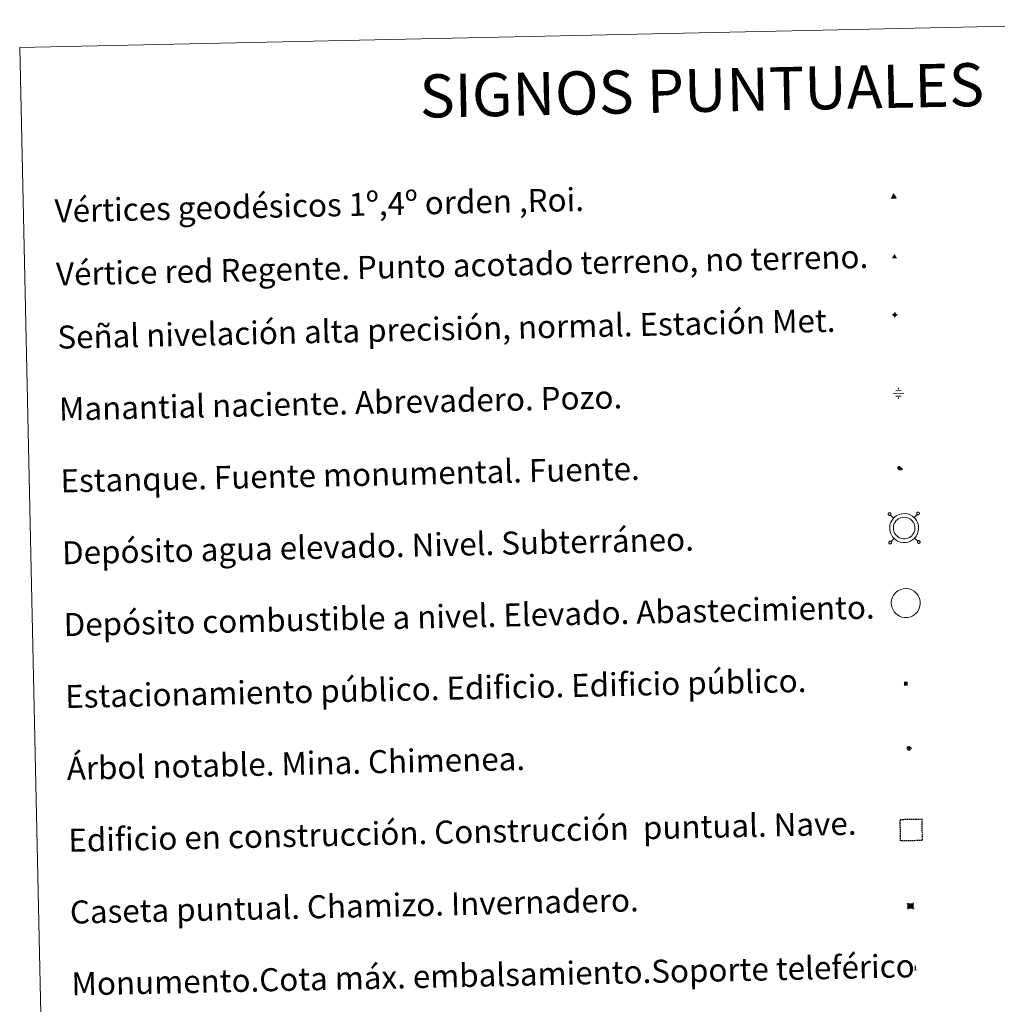
# Model space of a CAD drawing. Units: metres. Extents: x 647197 to 651715, y 4743493 to 4746559.
# Drawn here: x 647528 to 647868, y 4744898 to 4745241 of the extents above; entities that cross this region are included whole.
import ezdxf
from ezdxf.enums import TextEntityAlignment as Align

# ---------------------------------------------------------------- set-up
doc = ezdxf.new("R2010")
doc.units = ezdxf.units.M
doc.header["$MEASUREMENT"] = 0
doc.linetypes.add('TRAZOS', pattern=[0.75, 0.5, -0.25])
for name, color, linetype, lineweight in [('Carátula', 7, 'Continuous', 5), ('Level 13', 5, 'Continuous', 0), ('Level 15', 1, 'Continuous', 0), ('Level 19', 252, 'Continuous', 0), ('Level 36', 19, 'Continuous', 40), ('Level 63', 7, 'Continuous', 0), ('Level 8', 19, 'Continuous', 0)]:
    doc.layers.add(name, color=color, linetype=linetype, lineweight=lineweight)
doc.styles.add('Arial', font='ARIAL.TTF', dxfattribs={"height": 0.2})
doc.styles.add('Style-font002', font='font002.shx')

# ---------------------------------------------------------------- blocks, each defined once
blk = doc.blocks.new('5VG1OR')
at = {"layer": 'Carátula', "linetype": 'Continuous', "lineweight": 5}
h = blk.add_hatch(color=1, dxfattribs=at)
edge = h.paths.add_edge_path()
edge.add_arc((0, 0), 0.75, 359.999, 719.999)
at = {"layer": 'Carátula', "color": 250, "linetype": 'Continuous', "lineweight": 5}
for p, q in [((0, 5.2), (-0.1, 0.7)), ((-0.1, 0.7), (0, 5.2)), ((-0.1, -0.8), (-0.1, -2.6)), ((-0.1, -2.6), (-0.1, -0.8))]:
    blk.add_line(p, q, dxfattribs=at)
at = {"layer": 'Carátula', "color": 250, "linetype": 'Continuous', "lineweight": 5, "flags": 128}
for points in [[(0, 5.2), (-4.6, -2.6), (-0.1, -2.6)], [(-0.1, -2.6), (4.4, -2.6), (0, 5.2)]]:
    blk.add_lwpolyline(points, dxfattribs=at)
at = {"layer": 'Carátula', "color": 250, "linetype": 'Continuous', "lineweight": 5, "extrusion": (0, 0, -1)}
for start, end in [(272.8103, 87.2175), (87.1918, 272.8103)]:
    blk.add_arc((0, 0, 0), 0.75, start, end, dxfattribs=at)
at = {"layer": 'Carátula', "color": 250, "linetype": 'Continuous', "lineweight": 5}
blk.add_3dface([(9, -5.2), (-9, -5.2), (-0.1, 10.4)], dxfattribs=at)
blk = doc.blocks.new('5NIVA')
at = {"layer": 'Carátula', "color": 7, "linetype": 'Continuous', "lineweight": 5, "flags": 128}
for points in [[(3.9, -0.1), (3.9, 0.1), (3.9, 0.3), (3.9, 0.5), (3.8, 0.7), (3.8, 0.9), (3.7, 1.1), (3.6, 1.3), (3.6, 1.4), (3.5, 1.6), (3.4, 1.8), (3.3, 2), (3.2, 2.1), (3, 2.3), (2.9, 2.5), (2.8, 2.6), (2.6, 2.7), (2.5, 2.8), (2.3, 3), (2.2, 3.1), (2, 3.2), (1.8, 3.3), (1.6, 3.4), (1.4, 3.4), (1.3, 3.5), (1, 3.6), (0.9, 3.6), (0.7, 3.7), (0.5, 3.7), (0.3, 3.7), (0.1, 3.7), (-0.1, 3.7), (-0.3, 3.7), (-0.5, 3.7), (-0.7, 3.6), (-0.9, 3.6), (-1.1, 3.5), (-1.3, 3.4), (-1.4, 3.4), (-1.6, 3.3), (-1.8, 3.2), (-2, 3.1), (-2.1, 3), (-2.3, 2.8), (-2.5, 2.7), (-2.6, 2.6), (-2.7, 2.5), (-2.9, 2.3), (-3, 2.1), (-3.1, 2), (-3.2, 1.8), (-3.3, 1.6), (-3.4, 1.4), (-3.5, 1.3), (-3.5, 1.1), (-3.6, 0.9), (-3.6, 0.7), (-3.7, 0.5), (-3.7, 0.3), (-3.7, 0.1), (-3.7, -0.1), (-3.7, -0.3), (-3.7, -0.5), (-3.7, -0.7), (-3.6, -0.9), (-3.6, -1.1), (-3.5, -1.3), (-3.5, -1.5), (-3.4, -1.6), (-3.3, -1.8), (-3.2, -2), (-3.1, -2.2), (-3, -2.3), (-2.9, -2.5), (-2.7, -2.7), (-2.6, -2.8), (-2.5, -2.9), (-2.3, -3.1), (-2.1, -3.2), (-2, -3.3), (-1.8, -3.4), (-1.6, -3.5), (-1.5, -3.6), (-1.3, -3.7), (-1.1, -3.7), (-0.9, -3.8), (-0.7, -3.8), (-0.5, -3.9), (-0.3, -3.9), (-0.1, -3.9), (0.1, -3.9), (0.3, -3.9), (0.5, -3.9), (0.7, -3.9), (0.9, -3.8), (1, -3.8), (1.3, -3.7), (1.5, -3.7), (1.6, -3.6), (1.8, -3.5), (2, -3.4)], [(2.1, -0.1), (2.1, 0), (2.1, 0.1), (2.1, 0.2), (2.1, 0.3), (2, 0.4), (2, 0.5), (2, 0.6), (1.9, 0.7), (1.9, 0.8), (1.9, 0.9), (1.8, 1), (1.7, 1.1), (1.7, 1.2), (1.6, 1.2), (1.5, 1.3), (1.5, 1.4), (1.4, 1.4), (1.3, 1.5), (1.2, 1.6), (1.1, 1.6), (1.1, 1.7), (1, 1.7), (0.9, 1.8), (0.8, 1.8), (0.7, 1.8), (0.6, 1.8), (0.5, 1.9), (0.4, 1.9), (0.3, 1.9), (0.2, 1.9), (0.1, 1.9), (0, 1.9), (-0.1, 1.9), (-0.2, 1.8), (-0.3, 1.8), (-0.4, 1.8), (-0.5, 1.8), (-0.6, 1.7), (-0.7, 1.7), (-0.8, 1.6), (-0.9, 1.6), (-1, 1.5), (-1, 1.4), (-1.1, 1.4), (-1.2, 1.3), (-1.3, 1.2), (-1.3, 1.2), (-1.4, 1.1), (-1.5, 1), (-1.5, 0.9), (-1.6, 0.8), (-1.6, 0.7), (-1.6, 0.6), (-1.7, 0.5), (-1.7, 0.4), (-1.7, 0.3), (-1.8, 0.2), (-1.8, 0.1), (-1.8, 0), (-1.8, -0.1), (-1.8, -0.2), (-1.8, -0.3), (-1.7, -0.4), (-1.7, -0.5), (-1.7, -0.6), (-1.7, -0.7), (-1.6, -0.8), (-1.6, -0.8), (-1.6, -0.9), (-1.5, -1), (-1.5, -1.1), (-1.4, -1.2), (-1.3, -1.3), (-1.3, -1.4), (-1.2, -1.4), (-1.1, -1.5), (-1.1, -1.6), (-1, -1.6), (-0.9, -1.7), (-0.8, -1.7), (-0.7, -1.8), (-0.6, -1.8), (-0.5, -1.9), (-0.4, -1.9), (-0.3, -1.9), (-0.2, -2), (-0.1, -2), (0, -2), (0.1, -2), (0.2, -2), (0.3, -2), (0.4, -2), (0.5, -2), (0.6, -2), (0.7, -1.9), (0.8, -1.9), (0.9, -1.9), (1, -1.8), (1.1, -1.8), (1.1, -1.7)], [(0.1, 3.7), (0.1, 7.5)], [(-3.7, -0.1), (-7.6, -0.1)], [(0.1, -3.9), (0.1, -7.8)], [(1.1, -1.7), (1.2, -1.7), (1.3, -1.6), (1.4, -1.6), (1.5, -1.5), (1.5, -1.4), (1.6, -1.4), (1.7, -1.3), (1.7, -1.2), (1.8, -1.1), (1.8, -1), (1.9, -0.9), (2, -0.8), (2, -0.8), (2, -0.7), (2, -0.6), (2.1, -0.5), (2.1, -0.4), (2.1, -0.3), (2.1, -0.2), (2.1, -0.1)], [(2, -3.4), (2.2, -3.3), (2.3, -3.2), (2.5, -3.1), (2.6, -2.9), (2.8, -2.8), (2.9, -2.7), (3, -2.5), (3.2, -2.3), (3.3, -2.2), (3.4, -2), (3.5, -1.8), (3.6, -1.6), (3.6, -1.5), (3.7, -1.3), (3.8, -1.1), (3.8, -0.9), (3.8, -0.7), (3.9, -0.5), (3.9, -0.3), (3.9, -0.1)], [(3.9, -0.1), (7.7, -0.1)]]:
    blk.add_lwpolyline(points, dxfattribs=at)
blk = doc.blocks.new('5NACIE')
at = {"layer": 'Carátula', "color": 170, "linetype": 'Continuous', "lineweight": 5, "flags": 128}
for points in [[(-8.4, 0), (8.4, 0)], [(-4.2, 4.2), (4.2, 4.2)], [(0, 6.3), (0, 8.4)], [(-4.2, -4.2), (4.2, -4.2)], [(0, -6.3), (0, -8.4)]]:
    blk.add_lwpolyline(points, dxfattribs=at)
blk = doc.blocks.new('5ESTAN')
at = {"layer": 'Carátula', "linetype": 'Continuous', "lineweight": 5}
blk.add_hatch(color=154, dxfattribs=at).paths.add_polyline_path([(3.3, -4.6), (2.4, -4.6), (0.5, -4.4), (-1.3, -4), (-2.3, -3.7), (-3.6, -3.1), (-4.7, -2.3), (-5.3, -1.8), (-6.1, -0.7), (-6.4, -0.1), (-6.8, 0.8), (-7.1, 2.3), (-7.1, 3.3), (-7, 3.7), (-6.7, 4.4), (-6.4, 5), (-5.3, 6.1), (-4.8, 6.5), (-3.6, 7.1), (-2.6, 7.3), (-1.8, 7.2), (-1.4, 7.1), (-0.9, 6.9), (0, 6.1), (1.5, 3.8), (2.2, 2.9), (2.6, 2.5), (3.5, 2.1), (4.5, 1.8), (5.8, 1.6), (6.4, 1.4), (7.5, 1), (7.9, 0.7), (8.4, 0.2), (8.7, -0.4), (8.8, -0.8), (8.7, -1.3), (8.2, -2.3), (7.6, -3.1), (6.8, -3.7), (6.3, -4), (5.8, -4.2), (4.6, -4.5)])
at = {"layer": 'Carátula', "color": 1, "linetype": 'Continuous', "lineweight": 5, "flags": 128}
blk.add_lwpolyline([(2.4, -4.6), (3.3, -4.6), (4.6, -4.5), (5.8, -4.2), (6.3, -4), (6.8, -3.7), (7.6, -3.1), (8.2, -2.3), (8.7, -1.3), (8.8, -0.8), (8.7, -0.4), (8.4, 0.2), (7.9, 0.7), (7.5, 1), (6.4, 1.4), (5.8, 1.6), (4.5, 1.8), (3.5, 2.1), (2.6, 2.5), (2.2, 2.9), (1.5, 3.8), (0, 6.1), (-0.9, 6.9), (-1.4, 7.1), (-1.8, 7.2), (-2.6, 7.3), (-3.6, 7.1), (-4.8, 6.5), (-5.3, 6.1), (-6.4, 5), (-6.7, 4.4), (-7, 3.7), (-7.1, 3.3), (-7.1, 2.3), (-6.8, 0.8), (-6.4, -0.1), (-6.1, -0.7), (-5.3, -1.8), (-4.7, -2.3), (-3.6, -3.1), (-2.3, -3.7), (-1.3, -4), (0.5, -4.4)], close=True, dxfattribs=at)
blk = doc.blocks.new('5CASET')
at = {"layer": 'Carátula', "linetype": 'Continuous', "lineweight": 5}
blk.add_hatch(color=232, dxfattribs=at).paths.add_polyline_path([(4.5, -3.7), (-4.5, -3.7), (-4.5, 3.7), (4.5, 3.7)])
at = {"layer": 'Carátula', "color": 1, "linetype": 'Continuous', "lineweight": 5}
for p, q in [((6.1, 3.7), (-6.1, 3.7)), ((6.1, 3.7), (-6.1, 3.7)), ((-4.5, 5.3), (-4.5, -5.3)), ((-4.5, 5.3), (-4.5, -5.3)), ((4.5, -5.3), (4.5, 5.3)), ((4.5, -5.3), (4.5, 5.3)), ((-6.1, -3.7), (6.1, -3.7)), ((-6.1, -3.7), (6.1, -3.7))]:
    blk.add_line(p, q, dxfattribs=at)
blk.add_3dface([(-4.5, -3.7), (4.5, -3.7), (4.5, 3.7), (-4.5, 3.7)], dxfattribs=at)
blk = doc.blocks.new('5ARBOL')
at = {"layer": 'Carátula', "color": 92, "linetype": 'Continuous', "lineweight": 5, "flags": 128}
blk.add_lwpolyline([(-2.7, 0.2), (-3.2, 0.4), (-3.7, 0.8), (-3.9, 1.4), (-4, 2), (-3.9, 2.5), (-3.7, 2.9), (-3.2, 3.2), (-2.9, 3.4), (-2.5, 3.4), (-2.3, 3.5), (-1.8, 3.4), (-1.5, 3.3), (-1.4, 3.2), (-1.2, 2.9), (-1, 2.5), (-0.8, 2.2), (-0.7, 2.2), (-0.7, 2.7), (-0.4, 3.1), (-0.1, 3.4), (0.4, 3.6), (0.7, 3.7), (1.3, 3.7), (1.8, 3.5), (2.3, 3), (2.5, 2.4), (2.5, 1.9), (2.3, 1.5), (2, 0.9), (2.7, 1.5), (3.3, 1.6), (4, 1.6), (4.5, 1.3), (5, 0.8), (5.2, 0.3), (5.3, -0.1), (5.3, -0.4), (5.2, -0.8), (5, -1.4), (4.3, -1.9), (3.8, -2.1), (3.3, -2.1), (2.9, -2.1), (2.3, -1.7), (2.7, -2.1), (2.9, -2.5), (2.9, -3.1), (2.8, -3.5), (2.3, -4.1), (1.8, -4.3), (1.1, -4.3), (0.7, -4.2), (0.3, -3.8), (0.2, -3.5), (0, -2.9), (0, -2.8), (-0.1, -3.3), (-0.2, -3.6), (-0.3, -4), (-0.7, -4.2), (-1, -4.3), (-1.2, -4.3), (-1.7, -4.2), (-2, -4.1), (-2.3, -3.7), (-2.5, -3.3), (-2.6, -3.1), (-2.5, -2.6), (-2.2, -2.3), (-1.9, -2), (-1.9, -1.9), (-2.7, -2.1), (-3.1, -1.9), (-3.3, -1.5), (-3.6, -1.2), (-3.6, -0.8), (-3.4, -0.3), (-3.2, 0)], close=True, dxfattribs=at)
for points in [[(-1.9, 0.5), (-2.1, 0.6), (-2.1, 0.7), (-2.1, 0.9), (-2.1, 1.1), (-2, 1.3), (-2, 1.4), (-1.9, 1.4), (-1.8, 1.5), (-1.5, 1.5), (-1.4, 1.5), (-1.2, 1.4), (-1.1, 1.4), (-1, 1.2), (-0.9, 1.1), (-0.9, 0.9), (-0.9, 0.9), (-0.9, 0.9)], [(0.3, 0.5), (0.5, 0.9), (0.8, 1.1), (1.2, 1.1), (1.4, 1), (1.6, 0.9), (1.7, 0.8), (1.8, 0.5), (1.9, 0.4), (1.9, -0.1), (1.9, -0.3), (1.7, -0.5), (1.6, -0.6), (1.4, -0.6), (1.2, -0.7), (1.1, -0.7), (0.9, -0.7), (0.9, -0.7)], [(-1.7, -1), (-1.8, -0.9), (-1.8, -0.7), (-1.7, -0.5), (-1.5, -0.4), (-1.5, -0.4), (-1.4, -0.3)], [(-1.7, -1), (-1.7, -1.2), (-1.5, -1.4), (-1.2, -1.5), (-1.1, -1.5), (-0.9, -1.5), (-0.7, -1.5), (-0.5, -1.4), (-0.5, -1.3), (-0.4, -1.1), (-0.4, -1), (-0.4, -0.9), (-0.4, -0.8)]]:
    blk.add_lwpolyline(points, dxfattribs=at)
blk = doc.blocks.new('5MONUM')
at = {"layer": 'Carátula', "linetype": 'Continuous', "lineweight": 5, "extrusion": (0, 0, -1)}
blk.add_hatch(color=252, dxfattribs=at).paths.add_polyline_path([(6.4, -8.5), (-6.5, -8.5), (-6.5, -6.6), (-2.9, -6.6), (-1.7, 8), (0, 9.7), (1.6, 8), (2.7, -6.6), (6.4, -6.6)])
blk = doc.blocks.new('5VGRR')
at = {"layer": 'Carátula', "linetype": 'Continuous', "lineweight": 5}
blk.add_hatch(color=131, dxfattribs=at).paths.add_polyline_path([(0, -5.2), (-9, -5.2), (0, 10.4), (0, 5.2), (-4.5, -2.6), (0, -2.6)])
h = blk.add_hatch(color=1, dxfattribs=at)
edge = h.paths.add_edge_path()
edge.add_arc((0, 0), 0.75, 359.999, 719.999)
at = {"layer": 'Carátula', "linetype": 'Continuous', "lineweight": 5, "extrusion": (0, 0, -1)}
blk.add_hatch(color=131, dxfattribs=at).paths.add_polyline_path([(-9, -5.2), (0, 10.4), (0, 5.2), (-4.4, -2.6), (0, -2.6), (0, -5.2)])
at = {"layer": 'Carátula', "color": 250, "linetype": 'Continuous', "lineweight": 5}
for p, q in [((0, 5.2), (-0.1, 0.7)), ((-0.1, 0.7), (0, 5.2)), ((0, -0.8), (0, -2.6)), ((0, -2.6), (0, -0.8))]:
    blk.add_line(p, q, dxfattribs=at)
at = {"layer": 'Carátula', "color": 250, "linetype": 'Continuous', "lineweight": 5, "flags": 128}
for points in [[(0, 5.2), (-4.5, -2.6), (0, -2.6)], [(0, -2.6), (4.4, -2.6), (0, 5.2)]]:
    blk.add_lwpolyline(points, dxfattribs=at)
at = {"layer": 'Carátula', "color": 250, "linetype": 'Continuous', "lineweight": 5, "extrusion": (0, 0, -1)}
for start, end in [(272.8103, 87.2175), (87.1918, 272.8103)]:
    blk.add_arc((0, 0, 0), 0.75, start, end, dxfattribs=at)
blk = doc.blocks.new('5ESTAC')
at = {"layer": 'Carátula', "linetype": 'Continuous', "lineweight": 5, "extrusion": (0, 0, -1)}
for color, points in [(141, [(-5.8, -6.3), (-5.8, 6), (5.4, 6), (5.4, -6.3)]), (254, [(-4.8, -5), (-4.8, -4.6), (4, -4.6), (4, -5)])]:
    blk.add_hatch(color=color, dxfattribs=at).paths.add_polyline_path(points)
at = {"layer": 'Carátula', "color": 254, "linetype": 'Continuous', "lineweight": 5, "style": 'Style-font002'}
blk.add_text('P', height=8.9, rotation=359.9991, dxfattribs=at).set_placement((-0.3, 0.6), align=Align.MIDDLE_CENTER)

msp = doc.modelspace()

# ---------------------------------------------------------------- linework, layer by layer
at = {"layer": 'Level 63', "linetype": 'Continuous', "lineweight": 0}
msp.add_lwpolyline([(647528.02, 4745230.83), (647973.83, 4745240.54), (648010.55, 4743553.9), (647564.73, 4743544.19), (647528.02, 4745230.83)], close=True, dxfattribs=at)
at = {"layer": 'Level 63', "color": 19, "linetype": 'Continuous', "lineweight": 0}
for points in [[(647830.26, 4745068.94), (647830.21, 4745068.87), (647830.17, 4745068.79), (647830.14, 4745068.71), (647830.13, 4745068.62), (647830.14, 4745068.54), (647830.16, 4745068.46), (647830.2, 4745068.38), (647830.25, 4745068.31), (647830.31, 4745068.25), (647830.38, 4745068.2), (647830.46, 4745068.17), (647830.55, 4745068.15), (647830.63, 4745068.15), (647830.72, 4745068.16), (647830.8, 4745068.19), (647830.87, 4745068.23), (647830.94, 4745068.29), (647830.99, 4745068.36), (647831.03, 4745068.43), (647831.06, 4745068.52), (647831.07, 4745068.6), (647831.06, 4745068.69), (647831.04, 4745068.77), (647831, 4745068.85), (647830.96, 4745068.92), (647830.89, 4745068.98), (647830.82, 4745069.03), (647830.74, 4745069.06), (647830.65, 4745069.08), (647830.57, 4745069.08), (647830.48, 4745069.07), (647830.4, 4745069.04), (647830.33, 4745068.99), (647830.26, 4745068.94)], [(647832.03, 4745067.24), (647830.94, 4745068.29)], [(647839.16, 4745067.4), (647840.21, 4745068.49)], [(647840.19, 4745069.15), (647840.14, 4745069.09), (647840.1, 4745069.01), (647840.07, 4745068.93), (647840.06, 4745068.84), (647840.07, 4745068.75), (647840.09, 4745068.67), (647840.13, 4745068.59), (647840.18, 4745068.52), (647840.24, 4745068.46), (647840.31, 4745068.41), (647840.39, 4745068.38), (647840.48, 4745068.36), (647840.56, 4745068.36), (647840.65, 4745068.38), (647840.73, 4745068.4), (647840.8, 4745068.45), (647840.87, 4745068.51), (647840.92, 4745068.57), (647840.96, 4745068.65), (647840.99, 4745068.73), (647841, 4745068.82), (647840.99, 4745068.9), (647840.97, 4745068.99), (647840.93, 4745069.07), (647840.88, 4745069.14), (647840.82, 4745069.2), (647840.75, 4745069.24), (647840.67, 4745069.28), (647840.58, 4745069.29), (647840.5, 4745069.3), (647840.41, 4745069.28), (647840.33, 4745069.25), (647840.26, 4745069.21), (647840.19, 4745069.15)], [(647832.19, 4745060.12), (647831.14, 4745059.02)], [(647839.31, 4745060.27), (647840.41, 4745059.22)], [(647840.41, 4745059.23), (647840.35, 4745059.16), (647840.31, 4745059.08), (647840.29, 4745059), (647840.28, 4745058.91), (647840.28, 4745058.83), (647840.31, 4745058.74), (647840.34, 4745058.66), (647840.39, 4745058.59), (647840.45, 4745058.53), (647840.53, 4745058.49), (647840.61, 4745058.45), (647840.69, 4745058.43), (647840.78, 4745058.43), (647840.86, 4745058.45), (647840.95, 4745058.48), (647841.02, 4745058.52), (647841.09, 4745058.58), (647841.14, 4745058.65), (647841.18, 4745058.72), (647841.21, 4745058.81), (647841.21, 4745058.89), (647841.21, 4745058.98), (647841.19, 4745059.06), (647841.15, 4745059.14), (647841.1, 4745059.21), (647841.04, 4745059.27), (647840.96, 4745059.32), (647840.89, 4745059.35), (647840.8, 4745059.37), (647840.71, 4745059.37), (647840.63, 4745059.35), (647840.55, 4745059.32), (647840.47, 4745059.28), (647840.41, 4745059.23)], [(647830.48, 4745059.01), (647830.43, 4745058.94), (647830.38, 4745058.87), (647830.36, 4745058.78), (647830.35, 4745058.7), (647830.36, 4745058.61), (647830.38, 4745058.53), (647830.41, 4745058.45), (647830.46, 4745058.38), (647830.53, 4745058.32), (647830.6, 4745058.27), (647830.68, 4745058.24), (647830.76, 4745058.22), (647830.85, 4745058.22), (647830.93, 4745058.23), (647831.01, 4745058.26), (647831.09, 4745058.3), (647831.15, 4745058.36), (647831.21, 4745058.43), (647831.25, 4745058.51), (647831.27, 4745058.59), (647831.29, 4745058.67), (647831.28, 4745058.76), (647831.26, 4745058.84), (647831.22, 4745058.92), (647831.17, 4745058.99), (647831.11, 4745059.05), (647831.03, 4745059.1), (647830.95, 4745059.13), (647830.87, 4745059.15), (647830.78, 4745059.15), (647830.7, 4745059.14), (647830.62, 4745059.11), (647830.54, 4745059.07), (647830.48, 4745059.01)]]:
    msp.add_lwpolyline(points, dxfattribs=at)
for points in [[(647832.01, 4745067.21), (647832.48, 4745067.64), (647832.95, 4745068), (647833.95, 4745068.49), (647834.73, 4745068.73), (647835.73, 4745068.79), (647836.89, 4745068.66), (647837.78, 4745068.33), (647838.57, 4745067.9), (647839.1, 4745067.47), (647839.51, 4745067.03), (647839.99, 4745066.36), (647840.33, 4745065.7), (647840.54, 4745065.05), (647840.7, 4745064.31), (647840.7, 4745063.45), (647840.59, 4745062.69), (647840.33, 4745061.86), (647839.96, 4745061.08), (647839.52, 4745060.5), (647839.19, 4745060.1), (647838.58, 4745059.63), (647837.89, 4745059.21), (647837.13, 4745058.9), (647836.28, 4745058.73), (647835.22, 4745058.72), (647834.33, 4745058.9), (647833.53, 4745059.17), (647832.76, 4745059.63), (647832.22, 4745060.1), (647831.66, 4745060.69), (647831.24, 4745061.37), (647830.89, 4745062.12), (647830.69, 4745063.1), (647830.65, 4745063.97), (647830.75, 4745064.82), (647831.07, 4745065.81), (647831.46, 4745066.54), (647832.01, 4745067.21)], [(647832.94, 4745066.33), (647833.31, 4745066.66), (647833.63, 4745066.91), (647834.42, 4745067.29), (647834.96, 4745067.46), (647835.7, 4745067.51), (647836.59, 4745067.41), (647837.25, 4745067.16), (647837.86, 4745066.83), (647838.23, 4745066.53), (647838.52, 4745066.22), (647838.9, 4745065.69), (647839.15, 4745065.21), (647839.31, 4745064.73), (647839.42, 4745064.18), (647839.42, 4745063.54), (647839.35, 4745062.98), (647839.14, 4745062.33), (647838.86, 4745061.74), (647838.52, 4745061.29), (647838.3, 4745061.03), (647837.86, 4745060.69), (647837.31, 4745060.36), (647836.76, 4745060.13), (647836.15, 4745060.01), (647835.34, 4745060), (647834.67, 4745060.13), (647834.08, 4745060.34), (647833.51, 4745060.67), (647833.11, 4745061.03), (647832.67, 4745061.48), (647832.37, 4745061.97), (647832.12, 4745062.52), (647831.97, 4745063.26), (647831.93, 4745063.93), (647832, 4745064.55), (647832.25, 4745065.31), (647832.53, 4745065.82), (647832.94, 4745066.33)]]:
    msp.add_lwpolyline(points, close=True, dxfattribs=at)
at = {"layer": 'Level 63', "color": 1, "linetype": 'Continuous', "lineweight": 0}
msp.add_lwpolyline([(647832.58, 4745041.1), (647833.05, 4745041.53), (647833.52, 4745041.89), (647834.51, 4745042.38), (647835.3, 4745042.62), (647836.3, 4745042.69), (647837.46, 4745042.56), (647838.35, 4745042.23), (647839.14, 4745041.79), (647839.67, 4745041.37), (647840.08, 4745040.93), (647840.56, 4745040.25), (647840.91, 4745039.6), (647841.11, 4745038.95), (647841.27, 4745038.2), (647841.27, 4745037.35), (647841.17, 4745036.59), (647840.9, 4745035.76), (647840.53, 4745034.97), (647840.09, 4745034.39), (647839.75, 4745033.99), (647839.15, 4745033.53), (647838.46, 4745033.11), (647837.7, 4745032.79), (647836.85, 4745032.62), (647835.79, 4745032.61), (647834.9, 4745032.79), (647834.1, 4745033.07), (647833.33, 4745033.53), (647832.79, 4745033.99), (647832.23, 4745034.58), (647831.81, 4745035.26), (647831.46, 4745036.01), (647831.26, 4745036.99), (647831.21, 4745037.86), (647831.32, 4745038.72), (647831.64, 4745039.71), (647832.03, 4745040.43), (647832.58, 4745041.1)], close=True, dxfattribs=at)
at = {"layer": 'Level 63', "color": 1, "linetype": 'TRAZOS', "lineweight": 30}
msp.add_lwpolyline([(647834.45, 4744954.93), (647834.29, 4744962.43), (647841.79, 4744962.59), (647841.95, 4744955.09), (647834.45, 4744954.93)], close=True, dxfattribs=at)

# ---------------------------------------------------------------- block references
at = {"layer": 'Level 13', "color": 5, "linetype": 'Continuous', "lineweight": 0, "xscale": 0.2249994524410143, "yscale": 0.2249994524410143, "rotation": 1.248152814852658}
msp.add_blockref('5NACIE', (647833.73, 4745110.58), dxfattribs=at)
msp.add_blockref('5NACIE', (647833.73, 4745110.58), dxfattribs=at)
at = {"layer": 'Level 15', "color": 1, "linetype": 'Continuous', "lineweight": 0}
for name, p, xscale, yscale, rotation in [('5ESTAN', (647834.16, 4745084.43), 0.09999983015004543, 0.09999983015004543, 1.247944703501478), ('5ESTAN', (647834.16, 4745084.43), 0.09999983015004543, 0.09999983015004543, 1.247944703501478), ('5CASET', (647837.9, 4744932.31), 0.19999962124489, 0.19999962124489, 1.248211444987567), ('5CASET', (647837.9, 4744932.31), 0.19999962124489, 0.19999962124489, 1.248211444987567)]:
    msp.add_blockref(name, p, dxfattribs=dict(at, xscale=xscale, yscale=yscale, rotation=rotation))
at = {"layer": 'Level 15', "color": 253, "linetype": 'Continuous', "lineweight": 0, "xscale": 0.09999983015004543, "yscale": 0.09999983015004543, "rotation": 1.247944703501478}
msp.add_blockref('5MONUM', (647839.55, 4744910.77), dxfattribs=at)
msp.add_blockref('5MONUM', (647839.55, 4744910.77), dxfattribs=at)
at = {"layer": 'Level 19', "color": 133, "linetype": 'Continuous', "lineweight": 0, "xscale": 0.1157619908820973, "yscale": 0.1157619908820973, "rotation": 1.24812933230087}
msp.add_blockref('5ESTAC', (647836.21, 4745009.66), dxfattribs=at)
msp.add_blockref('5ESTAC', (647836.21, 4745009.66), dxfattribs=at)
at = {"layer": 'Level 36', "color": 92, "linetype": 'Continuous', "lineweight": 0, "xscale": 0.1499994933028258, "yscale": 0.1499994933028258, "rotation": 1.248391210223308}
msp.add_blockref('5ARBOL', (647837.29, 4744987.19), dxfattribs=at)
msp.add_blockref('5ARBOL', (647837.29, 4744987.19), dxfattribs=at)
at = {"layer": 'Level 8', "color": 19, "linetype": 'Continuous', "lineweight": 0, "xscale": 0.09999983015004543, "yscale": 0.09999983015004543, "rotation": 1.247944703501478}
msp.add_blockref('5VG1OR', (647832.03, 4745178.94), dxfattribs=at)
msp.add_blockref('5VG1OR', (647832.03, 4745178.94), dxfattribs=at)
at = {"layer": 'Level 8', "color": 1, "linetype": 'Continuous', "lineweight": 0, "xscale": 0.09999983015004543, "yscale": 0.09999983015004543, "rotation": 1.247944703501478}
msp.add_blockref('5VGRR', (647832.32, 4745158.05), dxfattribs=at)
msp.add_blockref('5VGRR', (647832.32, 4745158.05), dxfattribs=at)
at = {"layer": 'Level 8', "linetype": 'Continuous', "lineweight": 0, "xscale": 0.1199995804406451, "yscale": 0.1199995804406451, "rotation": 1.248080011376999}
msp.add_blockref('5NIVA', (647832.42, 4745137.93), dxfattribs=at)
msp.add_blockref('5NIVA', (647832.42, 4745137.93), dxfattribs=at)

# ---------------------------------------------------------------- texts
at = {"layer": 'Level 63', "linetype": 'Continuous', "lineweight": 0, "style": 'Arial'}
msp.add_text('SIGNOS PUNTUALES', height=14.9999, rotation=1.1982, dxfattribs=at).set_placement((647765.3, 4745215.98), align=Align.MIDDLE_CENTER)
for s, p in [('Vértices geodésicos 1º,4º orden ,Roi.', (647540.18, 4745174.03)), ('Vértice red Regente. Punto acotado terreno, no terreno.', (647540.66, 4745152.07)), ('Señal nivelación alta precisión, normal. Estación Met.', (647541.14, 4745130.11)), ('Manantial naciente. Abrevadero. Pozo.', (647541.68, 4745105.12)), ('Estanque. Fuente monumental. Fuente.', (647542.22, 4745080.13)), ('Depósito agua elevado. Nivel. Subterráneo.', (647542.77, 4745055.13)), ('Depósito combustible a nivel. Elevado. Abastecimiento.', (647543.31, 4745030.14)), ('Estacionamiento público. Edificio. Edificio público.', (647543.86, 4745005.14)), ('Árbol notable. Mina. Chimenea.', (647544.4, 4744980.15)), ('Edificio en construcción. Construcción  puntual. Nave.', (647544.94, 4744955.15)), ('Caseta puntual. Chamizo. Invernadero.', (647545.49, 4744930.16)), ('Monumento.Cota máx. embalsamiento.Soporte teleférico', (647546.03, 4744905.17))]:
    msp.add_text(s, height=7.9989, rotation=1.2481, dxfattribs=at).set_placement(p, align=Align.MIDDLE_LEFT)

doc.saveas('drawing.dxf')
